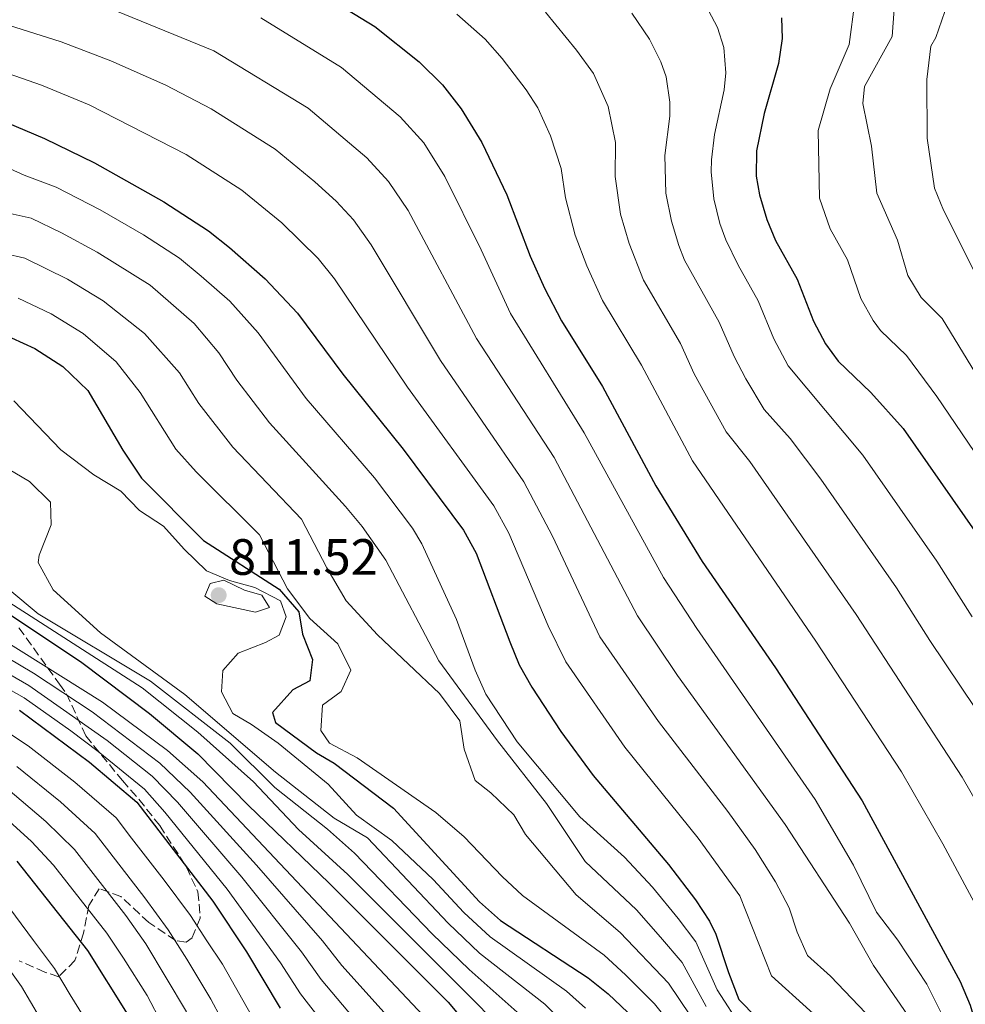
# Model space of a CAD drawing. Units: metres. Extents: x 577731 to 579784, y 4763576 to 4765911.
# Drawn here: x 579140 to 579326, y 4764929 to 4765123 of the extents above; entities that cross this region are included whole.
import ezdxf

# ---------------------------------------------------------------- set-up
doc = ezdxf.new("R2010")
doc.units = ezdxf.units.M
doc.header["$MEASUREMENT"] = 0
doc.linetypes.add('DGN Style 3', pattern=[2.435891, 1.739922, -0.695969])
for name, color, linetype, lineweight in [('Cota de punto acotado terreno', 7, 'Continuous', 0), ('Curva de nivel directora', 30, 'Continuous', 30), ('Curva de nivel intermedia', 30, 'Continuous', 0), ('Punto acotado terreno (símbolo)', 7, 'Continuous', 0), ('Zona arbolada', 92, 'DGN Style 3', 0)]:
    doc.layers.add(name, color=color, linetype=linetype, lineweight=lineweight)
doc.styles.add('Style-Arial', font='arial.ttf')

# ---------------------------------------------------------------- blocks, each defined once
blk = doc.blocks.new('5PATER')
at = {"layer": 'Punto acotado terreno (símbolo)', "linetype": 'Continuous', "lineweight": 0}
h = blk.add_hatch(color=51, dxfattribs=at)
edge = h.paths.add_edge_path()
edge.add_ellipse((0, 0), major_axis=(-0.11, -0.111), ratio=0.999422, start_angle=0, end_angle=360)

msp = doc.modelspace()

# ---------------------------------------------------------------- linework, layer by layer
at = {"layer": 'Curva de nivel directora', "color": 30, "linetype": 'Continuous', "lineweight": 30, "flags": 128}
for points, elevation in [([(579193.48, 4765131.35), (579209.92, 4765121.27), (579218.65, 4765114.36), (579223.18, 4765109.86), (579226.86, 4765105.12), (579230.92, 4765098.55), (579235.82, 4765088.23), (579240.38, 4765076.21), (579243.2, 4765069.91), (579246.56, 4765063.51), (579254.63, 4765050.62), (579265.08, 4765031.14), (579274.16, 4765016.31), (579288.55, 4764995.44), (579305.57, 4764969.3), (579324.8, 4764933.88), (579326.77, 4764929.21), (579327.87, 4764925.43), (579329.03, 4764917.99)], 750), ([(579289.74, 4765122.98), (579289.88, 4765118.95), (579289.13, 4765114.03), (579286.32, 4765104.23), (579284.8, 4765096.87), (579284.79, 4765091.88), (579285.44, 4765088.23), (579286.84, 4765083.41), (579288.56, 4765079.27), (579292.8, 4765071.67), (579296.04, 4765063.43), (579298.38, 4765058.99), (579300.88, 4765055.59), (579307.24, 4765049.43), (579313.6, 4765042.39), (579328.16, 4765021.59)], 725), ([(579122.32, 4765108.95), (579145.09, 4765099.33), (579154.92, 4765094.55), (579168.52, 4765086.87), (579177.28, 4765081.16), (579181.4, 4765077.91), (579188.4, 4765071.75), (579194.76, 4765065.03), (579203.65, 4765053.08), (579215.52, 4765038.31), (579227.32, 4765022.43), (579229.82, 4765017.92), (579236.39, 4765000.51), (579238.28, 4764995.99), (579240.71, 4764991.62), (579246.4, 4764982.89), (579252.76, 4764974.31), (579267.55, 4764956.79), (579272.87, 4764949.91), (579275.61, 4764945.71), (579276.87, 4764943.11), (579279.31, 4764935.59), (579281.39, 4764930.31), (579284.89, 4764926.73)], 775), ([(579138.64, 4765060.15), (579143.17, 4765058.07), (579148.7, 4765054.54), (579153.59, 4765049.83), (579160.48, 4765038.15), (579164.12, 4765032.63), (579176.32, 4765020.39), (579191.16, 4765010.87), (579195.04, 4765006.39), (579195.76, 4765001.99), (579197.68, 4764997.03), (579197.16, 4764992.87), (579193.84, 4764991.11), (579189.84, 4764986.63), (579190.44, 4764984.71), (579198.48, 4764978.71), (579201.96, 4764976.71), (579213.58, 4764967.9), (579230.46, 4764949.47), (579234.62, 4764945.82), (579251.79, 4764934.55), (579255.73, 4764931.46), (579262.13, 4764925.38)], 800), ([(579114.2, 4765021.91), (579152.44, 4764996.47), (579165.72, 4764986.47), (579175.16, 4764978.55), (579185.12, 4764968.39), (579200.88, 4764953.19), (579224.34, 4764929.78), (579227.73, 4764925.76)], 825), ([(579140.16, 4764987.11), (579153.92, 4764976.87), (579163.22, 4764969.08), (579178.12, 4764949.59), (579184.72, 4764939.67), (579191.32, 4764928.63)], 850), ([(579139.69, 4764957.48), (579153.56, 4764939.91), (579161.32, 4764927.51)], 875)]:
    msp.add_lwpolyline(points, dxfattribs=dict(at, elevation=elevation))
at = {"layer": 'Curva de nivel intermedia', "color": 30, "linetype": 'Continuous', "lineweight": 0, "flags": 128}
for points, elevation in [([(579312.32, 4765131.03), (579311.48, 4765119.35), (579306.04, 4765109.51), (579305.72, 4765106.15), (579307.4, 4765097.83), (579308.46, 4765088.57), (579312.52, 4765079.35), (579314.55, 4765072.4), (579317.12, 4765068.12), (579321.27, 4765064), (579331.09, 4765047.85)], 715), ([(579117.66, 4765128), (579148.38, 4765118.28), (579158.1, 4765114.53), (579168.92, 4765109.74), (579177.78, 4765105.11), (579190.34, 4765097.2), (579198.18, 4765090.78), (579202.31, 4765086.99), (579205.71, 4765083.31), (579209.22, 4765078.44), (579222.82, 4765055.72), (579239.18, 4765031.95), (579244.8, 4765021.24), (579254.09, 4765001.49), (579265.61, 4764984.85), (579279.23, 4764967.22), (579284.6, 4764959.74), (579288.55, 4764953.39), (579291.22, 4764948.31), (579292.83, 4764943.55), (579294.81, 4764938.97), (579299.34, 4764934.87), (579306.28, 4764927.67)], 765), ([(579327.15, 4765005.4), (579320.23, 4765016.36), (579305.71, 4765037.17), (579291.04, 4765054.67), (579288.23, 4765059.98), (579285.16, 4765067.46), (579281.22, 4765074.42), (579278.78, 4765079.43), (579277.65, 4765082.61), (579276.47, 4765087.48), (579275.91, 4765092.73), (579276.01, 4765095.11), (579276.57, 4765100.09), (579278.47, 4765108.87), (579278.81, 4765112.18), (579278.4, 4765117.19), (579277.16, 4765121.09), (579274.82, 4765125.55)], 730), ([(579304.16, 4765126.15), (579303, 4765117.75), (579299.32, 4765109.03), (579296.96, 4765100.87), (579297.18, 4765087.6), (579299.27, 4765081.59), (579302.66, 4765075.51), (579305.29, 4765067.92), (579307.73, 4765063.55), (579309.16, 4765061.64), (579314.25, 4765056.71), (579320.2, 4765048.67), (579335.02, 4765026.9)], 720), ([(579012.93, 4765124.7), (579017.39, 4765120.65), (579032.8, 4765102.06), (579045.24, 4765092.5), (579058.93, 4765083.87), (579074.49, 4765070.97), (579092.19, 4765058.05), (579098.13, 4765053.28), (579102.04, 4765048.87), (579114.12, 4765036.63), (579120.96, 4765030.95), (579126.52, 4765025.51), (579130.68, 4765017.67), (579133.08, 4765014.95), (579143.88, 4765005.99), (579165.88, 4764992.79), (579181.56, 4764980.63), (579190.32, 4764971.91), (579200.67, 4764963.72)], 815), ([(579022.85, 4765124.94), (579034.42, 4765111.98), (579040.75, 4765105.51), (579049.71, 4765098.65), (579061.8, 4765090.24), (579073.63, 4765079.73), (579085.56, 4765070.87), (579097.05, 4765063.25), (579101.71, 4765059.8), (579113.88, 4765049.27), (579120.4, 4765044.79), (579142.16, 4765031.99)], 810), ([(579157.66, 4765124.97), (579178.3, 4765116.5), (579196.86, 4765105.23), (579208.38, 4765095.48), (579212.62, 4765090.88), (579216.45, 4765085.14), (579229.88, 4765060.06), (579245.12, 4765036.7), (579261.49, 4765005.62), (579269.33, 4764993.91), (579290.46, 4764964.66), (579303.11, 4764945.27), (579307.8, 4764937.02), (579315.8, 4764925.4), (579318.64, 4764919.16), (579322.38, 4764906.69), (579329.84, 4764889.97), (579330.5, 4764884.99), (579331.11, 4764882.63), (579333.63, 4764875.83)], 760), ([(579333.31, 4764938.69), (579321.42, 4764960.84), (579313.26, 4764974.97), (579296.47, 4765000.67), (579272.24, 4765036.03), (579262.26, 4765054.83), (579254.61, 4765067.49), (579251.52, 4765074.3), (579249.26, 4765080.34), (579247.34, 4765087.69), (579246.48, 4765093.39), (579244.4, 4765099.82), (579241.89, 4765105.3), (579239.61, 4765108.83), (579234.89, 4765115.03), (579231.59, 4765118.78), (579225.99, 4765123.72)], 745), ([(579332.5, 4764961.18), (579325.22, 4764973.94), (579304.39, 4765005.9), (579283.51, 4765035.9), (579278.88, 4765041.71), (579272.61, 4765053.1), (579269.89, 4765059.04), (579262.67, 4765071.47), (579259.83, 4765078.7), (579258.14, 4765084.47), (579257.08, 4765091.82), (579257.15, 4765098.55), (579255.73, 4765105.61), (579252.87, 4765112.05), (579249.52, 4765116.67), (579243.44, 4765124.07)], 740), ([(579333.85, 4764978.46), (579318.86, 4765000.81), (579312.31, 4765011.13), (579297.47, 4765032.45), (579291.42, 4765040.41), (579286.34, 4765046.1), (579282.73, 4765052.11), (579280.42, 4765056.54), (579277.53, 4765063.25), (579270.73, 4765075.45), (579269.56, 4765078.28), (579268.15, 4765083.09), (579267.03, 4765088.6), (579266.83, 4765095.96), (579267.81, 4765103.71), (579267.82, 4765106.42), (579267.07, 4765111.4), (579266.08, 4765114.34), (579263.85, 4765118.8), (579260.37, 4765123.88)], 735), ([(579321.76, 4765124.22), (579320.04, 4765119.11), (579319.04, 4765117.43), (579318.24, 4765110.87), (579318.32, 4765099.35), (579319.75, 4765089.54), (579321.54, 4765085.23), (579331.61, 4765065.16), (579338.4, 4765052.63), (579356.05, 4765026.77), (579362.44, 4765016.54), (579370.67, 4765002.1)], 710), ([(579004.25, 4765123.38), (579008.5, 4765119.84), (579014.91, 4765112.36), (579021.71, 4765103.4), (579028.03, 4765095.9), (579040.77, 4765086.36), (579056.07, 4765077.49), (579074.29, 4765062.61), (579082.53, 4765056.83), (579092.25, 4765048.35), (579103.69, 4765039.48), (579118.08, 4765021.11), (579164.28, 4764991.51), (579175.16, 4764982.79), (579186.12, 4764973.03), (579194.96, 4764963.67), (579204.65, 4764954.88), (579230.78, 4764928.67), (579234.82, 4764924.23), (579238, 4764920.17), (579250.14, 4764902.76), (579252.91, 4764898.15), (579261.21, 4764880.11)], 820), ([(579187.56, 4765123.01), (579203.39, 4765113.25), (579214.88, 4765103.55), (579219.54, 4765098.45), (579223.69, 4765091.84), (579230.8, 4765077.46), (579236.54, 4765064.98), (579251, 4765041.55), (579266.6, 4765013.15), (579273.1, 4765003.11), (579296.33, 4764969.57), (579303.9, 4764956.68), (579308.37, 4764947.44), (579312.55, 4764941.97), (579318.26, 4764933.3), (579322.36, 4764925.07), (579326.68, 4764908.62), (579334.48, 4764892.1), (579335.79, 4764877.27), (579335.16, 4764872.33), (579332.23, 4764859.35), (579328.55, 4764850.95), (579325.83, 4764846.75), (579319.83, 4764838.79)], 755), ([(579113.94, 4765120.43), (579144.5, 4765109.75), (579153.87, 4765105.89), (579172.89, 4765096.15), (579183.81, 4765089.18), (579191.69, 4765082.72), (579198.83, 4765075.77), (579201.99, 4765071.73), (579216.36, 4765050.49), (579233.25, 4765027.19), (579236.2, 4765021.82), (579243.94, 4765003.67), (579247.4, 4764996.56), (579258.97, 4764979.84), (579273.39, 4764962), (579281.53, 4764950.67), (579287.78, 4764934.99), (579302.82, 4764921.38)], 770), ([(579118.33, 4765102.36), (579141.12, 4765092.1), (579147.4, 4765089.74), (579156.05, 4765085.29), (579164.55, 4765080.4), (579171.56, 4765075.84), (579175.84, 4765072.29), (579181.44, 4765067.37), (579187.03, 4765061.13), (579196.45, 4765048.28), (579209.86, 4765032.68), (579217.3, 4765022.8), (579219.16, 4765019.75), (579225.96, 4765004.87), (579229.6, 4764994.95), (579231.68, 4764990.23), (579237.84, 4764980.87), (579250.16, 4764966.15), (579258.9, 4764958.25), (579264.4, 4764952.34), (579269.44, 4764946.22), (579272.92, 4764941.64), (579277.12, 4764932.25), (579282.04, 4764924.64)], 780), ([(579137.15, 4765084.87), (579142.51, 4765083.66), (579148.41, 4765080.79), (579155.44, 4765077.01), (579165.85, 4765070.51), (579174.47, 4765062.98), (579179.31, 4765057.23), (579182.84, 4765051.87), (579189.25, 4765043.49), (579204.2, 4765027.05), (579207.42, 4765023.13), (579212.08, 4765016.55), (579222.48, 4764996.79), (579234, 4764981.11), (579243.64, 4764968.79), (579251.19, 4764957.43), (579261.25, 4764947.89), (579266.01, 4764942.53), (579270.22, 4764937.58), (579274.93, 4764928.92)], 785), ([(579133.18, 4765077.65), (579141.22, 4765075.82), (579149.61, 4765071.68), (579156.62, 4765067.47), (579164.71, 4765061.06), (579171.58, 4765053.33), (579175.38, 4765047.3), (579182.05, 4765038.69), (579195.55, 4765024.56), (579200.48, 4765015.03), (579204.32, 4765008.55), (579210.48, 4765001.91), (579222.6, 4764990.39), (579226.64, 4764985.03), (579227.48, 4764979.43), (579229.6, 4764973.27), (579232.72, 4764970.87), (579237.2, 4764966.55), (579239.52, 4764962.71), (579249.47, 4764950.87), (579258.1, 4764943.44), (579267.53, 4764933.51), (579276.34, 4764920.48)], 790), ([(579139.93, 4765067.99), (579146.39, 4765064.88), (579152.66, 4765061), (579159.15, 4765055.45), (579163.85, 4765049.43), (579170.84, 4765038.31), (579174.85, 4765033.89), (579187.28, 4765021.51), (579192.76, 4765010.95), (579197.2, 4765005.11), (579202.68, 4765000.15), (579205.2, 4764994.95), (579203.32, 4764990.79), (579199.68, 4764988.07), (579199.32, 4764983.11), (579201, 4764980.63), (579206.48, 4764977.75), (579221.88, 4764967.03), (579227.48, 4764962.23), (579234.92, 4764954.44), (579238.89, 4764950.76), (579254.95, 4764939), (579259.15, 4764935.15), (579264.83, 4764929.44), (579270.54, 4764922.25)], 795), ([(579139.08, 4765047.83), (579148.28, 4765038.23), (579154.8, 4765033.27), (579160.06, 4765030.09), (579163.76, 4765026.31), (579168.48, 4765023.19), (579172.52, 4765018.71), (579176.92, 4765014.47), (579181.4, 4765012.55), (579186.36, 4765011.19), (579191.44, 4765008.55), (579192.52, 4765005.43), (579191.12, 4765001.83), (579188.48, 4765000.39), (579183.08, 4764998.31), (579180.08, 4764994.87), (579179.84, 4764990.71), (579182.04, 4764986.47), (579185.72, 4764984.31), (579190.96, 4764980.63), (579200.8, 4764972.55), (579206.31, 4764966.52), (579213.24, 4764961.51), (579221.38, 4764953.85), (579227.38, 4764947.39), (579232.56, 4764942.62), (579247.55, 4764931.97), (579251.29, 4764928.64)], 805), ([(579142.16, 4765031.99), (579146.28, 4765027.91), (579146.4, 4765023.51), (579144.08, 4765017.51), (579143.84, 4765016.07), (579146.8, 4765010.71), (579156.08, 4765002.31), (579172.64, 4764990.15), (579190.44, 4764974.95), (579201.96, 4764965.91), (579208.5, 4764962.02), (579224.29, 4764945.31), (579230.5, 4764939.41), (579243.31, 4764929.39), (579246.86, 4764925.82)], 810), ([(579120.12, 4765011.47), (579156.51, 4764988.67), (579169.24, 4764979.21), (579176.19, 4764973.02), (579219.51, 4764927.13), (579223.35, 4764922.38), (579226.19, 4764918.26), (579240.15, 4764896.46), (579244.63, 4764887.87), (579250.38, 4764875.58), (579255.01, 4764862.79), (579260.86, 4764844.74), (579270.94, 4764806.87), (579275.23, 4764796.34), (579285.37, 4764774.75), (579289.81, 4764764.5), (579297.85, 4764744.09), (579302.94, 4764733.22), (579308.76, 4764723.46)], 830), ([(579180.32, 4765012.63), (579177.64, 4765011.99), (579176.56, 4765009.51), (579178.92, 4765007.99), (579186.52, 4765006.31), (579189.24, 4765007.27), (579187.72, 4765009.67), (579184.32, 4765010.63), (579180.32, 4765012.63)], 810), ([(579127.35, 4765003.56), (579142.92, 4764994.35), (579154.43, 4764986.79), (579167.73, 4764976.68), (579173.71, 4764971.04), (579186.69, 4764956.69), (579199.68, 4764941.83), (579203.42, 4764937.01), (579214.68, 4764924.49), (579218.97, 4764919), (579223.59, 4764912.3), (579235.28, 4764893.54), (579239.88, 4764884.92), (579245.32, 4764873.32), (579249.68, 4764861.29), (579255.08, 4764844.01), (579261.37, 4764819.35), (579262.98, 4764811.67), (579264.96, 4764805.03), (579275.4, 4764783.31), (579281.22, 4764772.3)], 835), ([(579125.8, 4765001.28), (579142, 4764991.94), (579157.41, 4764981.17), (579166.23, 4764974.15), (579171.23, 4764969.06), (579183.83, 4764954.32), (579195.55, 4764939.68), (579199.39, 4764934.22), (579209.85, 4764921.84)], 840), ([(579124.26, 4764999), (579141.08, 4764989.53), (579150.26, 4764983.02), (579155.66, 4764979.02), (579164.73, 4764971.61), (579168.74, 4764967.08), (579180.97, 4764951.96), (579191.41, 4764937.53), (579195.35, 4764931.42), (579210.21, 4764912.25)], 845), ([(579132.88, 4764986.05), (579141.92, 4764980.09), (579151.07, 4764972.99), (579159.13, 4764965.97), (579162.18, 4764962.01), (579168.57, 4764953.71), (579173.73, 4764946.81), (579176.97, 4764941.84), (579180.04, 4764937.24), (579186.56, 4764925.7)], 855), ([(579139.67, 4764976.06), (579148.22, 4764969.11), (579155.05, 4764962.87), (579164.82, 4764950.26), (579169.35, 4764944.02), (579173.06, 4764938.26), (579177.73, 4764930.41), (579181.81, 4764922.77)], 860), ([(579137.42, 4764972.02), (579145.38, 4764965.24), (579150.96, 4764959.76), (579161.06, 4764946.81), (579164.97, 4764941.24), (579172.96, 4764927.93)], 865), ([(579135.17, 4764967.99), (579142.53, 4764961.36), (579146.87, 4764956.66), (579157.31, 4764943.36), (579160.59, 4764938.46), (579165.23, 4764931.09), (579168.18, 4764925.45)], 870), ([(579200.67, 4764963.72), (579205.96, 4764959.07), (579221.2, 4764943.23), (579228.45, 4764936.2), (579239.07, 4764926.81), (579242.43, 4764922.99), (579252.31, 4764910.38), (579258.55, 4764900.95), (579262.75, 4764892.44), (579266.99, 4764882.4), (579284.51, 4764817.98), (579286.39, 4764811.85), (579290.56, 4764800.95), (579294.92, 4764790.76), (579294.87, 4764789.51), (579295.93, 4764784.79), (579301.6, 4764776.12), (579309.15, 4764761.66), (579313.95, 4764753.75), (579316.18, 4764749.26), (579317.67, 4764745.27), (579323.27, 4764726.56), (579328.94, 4764713.21)], 815), ([(579136.98, 4764949.93), (579142.91, 4764941.91), (579147.06, 4764936.4), (579150.16, 4764931.26), (579154.73, 4764923.86)], 880), ([(579136.84, 4764938.1), (579140.56, 4764932.88), (579144.11, 4764926.85)], 885)]:
    msp.add_lwpolyline(points, dxfattribs=dict(at, elevation=elevation))
at = {"layer": 'Zona arbolada', "color": 92, "linetype": 'DGN Style 3', "lineweight": 0}
for points in [[(579140.08, 4765003.27, 843.07), (579148.05, 4764992.2, 844.81), (579149.44, 4764990.31, 845.43), (579153.2, 4764982.07, 848.81), (579160.4, 4764973.27, 853.09), (579163.61, 4764969.61, 854.3), (579167.72, 4764964.44, 855.46), (579172.96, 4764956.31, 856.97), (579175.2, 4764951.43, 858.73), (579175.68, 4764946.31, 860.73), (579174.06, 4764942.43, 863.6), (579172.88, 4764941.59, 864.53), (579170.8, 4764941.91, 865.49), (579165.56, 4764945.43, 866.71), (579160.08, 4764950.55, 867.55), (579155.84, 4764952.07, 868.17), (579153.8, 4764948.79, 870.25), (579152.76, 4764943.35, 872.05), (579151.08, 4764937.99, 873.41), (579147.88, 4764934.79, 875.29), (579145.16, 4764935.67, 876.93), (579140.12, 4764937.91, 883.73)], [(579140.08, 4765003.27, 843.07), (579148.05, 4764992.2, 844.81), (579149.44, 4764990.31, 845.43), (579153.2, 4764982.07, 848.81), (579160.4, 4764973.27, 853.09), (579163.61, 4764969.61, 854.3), (579167.72, 4764964.44, 855.46)], [(579167.72, 4764964.44, 855.46), (579172.96, 4764956.31, 856.97), (579175.2, 4764951.43, 858.73), (579175.68, 4764946.31, 860.73), (579174.06, 4764942.43, 863.6), (579172.88, 4764941.59, 864.53), (579170.8, 4764941.91, 865.49), (579165.56, 4764945.43, 866.71), (579160.08, 4764950.55, 867.55), (579155.84, 4764952.07, 868.17), (579153.8, 4764948.79, 870.25), (579152.76, 4764943.35, 872.05), (579151.08, 4764937.99, 873.41), (579147.88, 4764934.79, 875.29), (579145.16, 4764935.67, 876.93), (579140.12, 4764937.91, 883.73)]]:
    msp.add_polyline3d(points, dxfattribs=at)

# ---------------------------------------------------------------- block references
at = {"layer": 'Punto acotado terreno (símbolo)', "color": 7, "linetype": 'Continuous', "lineweight": 0, "xscale": 10, "yscale": 10, "zscale": 10}
msp.add_blockref('5PATER', (579179.28, 4765009.67, 811.52), dxfattribs=at)

# ---------------------------------------------------------------- texts
at = {"layer": 'Cota de punto acotado terreno', "color": 7, "linetype": 'Continuous', "lineweight": 0, "style": 'Style-Arial'}
msp.add_text('811.52', height=7, dxfattribs=at).set_placement((579181.33, 4765013.67, 811.52))

doc.saveas('drawing.dxf')
